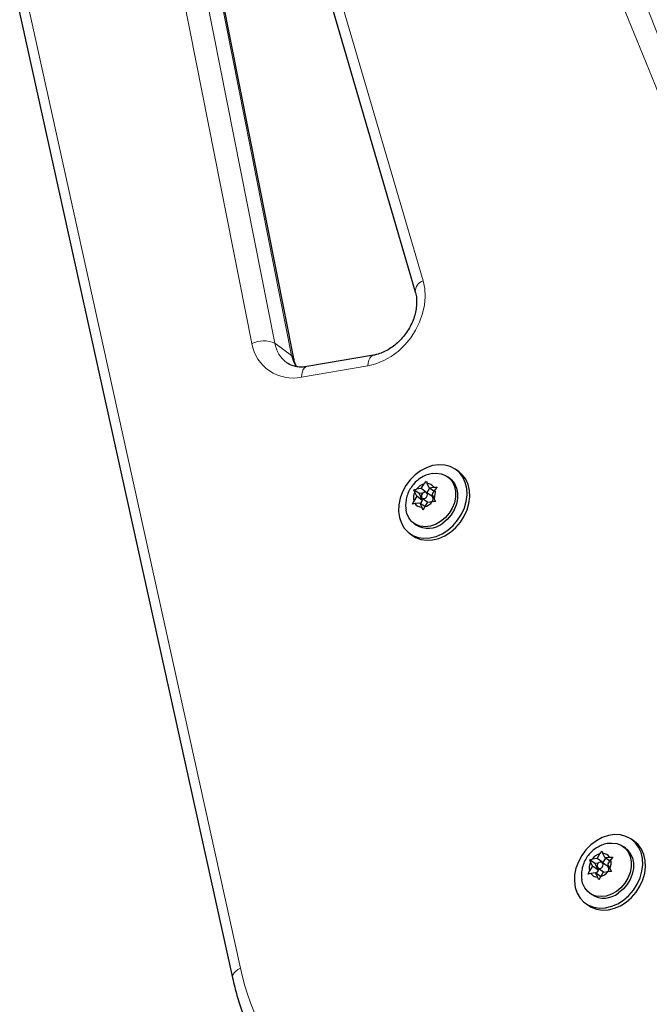
# Model space of a CAD drawing. Extents: x -83 to 628, y -9 to 505.
# Drawn here: x 233 to 240, y 267 to 278 of the extents above; entities that cross this region are included whole.
import ezdxf

# ---------------------------------------------------------------- set-up
doc = ezdxf.new("R2010")
doc.units = 0
doc.header["$LTSCALE"] = 0.125
doc.header["$MEASUREMENT"] = 0
doc.layers.add('CONTOUR', color=7, linetype='CONTINUOUS')

msp = doc.modelspace()

# ---------------------------------------------------------------- linework, layer by layer
at = {"layer": 'CONTOUR', "lineweight": 18}
for p, q in [((230.72247, 288.49509), (235.32707, 267.60016)), ((235.86551, 280.30004), (237.34972, 275.22799)), ((235.45271, 274.53149), (234.44902, 279.60883)), ((234.70184, 279.61245), (235.70553, 274.53511)), ((235.89204, 274.40018), (234.88835, 279.47752)), ((235.70553, 274.53511), (235.89204, 274.40018)), ((236.73905, 274.28588), (236.00042, 274.15889))]:
    msp.add_line(p, q, dxfattribs=at)
at = {"layer": 'CONTOUR', "lineweight": 25}
for p, q in [((230.63261, 288.38727), (235.23722, 267.49234)), ((235.77881, 280.17992), (237.26303, 275.10786)), ((235.91642, 274.36546), (234.91272, 279.4428)), ((236.80054, 274.40321), (236.0619, 274.27622)), ((237.7449, 273.11166), (237.71407, 273.13397)), ((237.33019, 272.92178), (237.36207, 272.97436)), ((237.36207, 272.97436), (237.38588, 273.00341)), ((237.38588, 273.00341), (237.39455, 272.97813)), ((237.41576, 272.93171), (237.39455, 272.97813)), ((237.64446, 273.03776), (237.62114, 273.05463)), ((237.24891, 272.90874), (237.27709, 272.91562)), ((237.25759, 272.88345), (237.24891, 272.90874)), ((237.30678, 272.86687), (237.24891, 272.90874)), ((237.2788, 272.83704), (237.25759, 272.88345)), ((237.33019, 272.92178), (237.27709, 272.91562)), ((237.34475, 272.87128), (237.30678, 272.86687)), ((237.30678, 272.86687), (237.34097, 272.79206)), ((237.39236, 272.8768), (237.33019, 272.92178)), ((237.44944, 272.83364), (237.38727, 272.87862)), ((237.39236, 272.8768), (237.39013, 272.87655)), ((237.42264, 272.92674), (237.39236, 272.8768)), ((237.41576, 272.93171), (237.46886, 272.93787)), ((237.47106, 272.89171), (237.41576, 272.93171)), ((237.44995, 272.8569), (237.48183, 272.90948)), ((237.46886, 272.93787), (237.50564, 272.93853)), ((237.50564, 272.93853), (237.48183, 272.90948)), ((237.23171, 272.74918), (237.24691, 272.78446)), ((237.25989, 272.75606), (237.23171, 272.74918)), ((237.2788, 272.83704), (237.24691, 272.78446)), ((237.31299, 272.76222), (237.25989, 272.75606)), ((237.34097, 272.79206), (237.2788, 272.83704)), ((237.31299, 272.76222), (237.3342, 272.71581)), ((237.36828, 272.72222), (237.31299, 272.76222)), ((237.34097, 272.79206), (237.31986, 272.75725)), ((237.34148, 272.81532), (237.40079, 272.77241)), ((237.39856, 272.77215), (237.36668, 272.71958)), ((237.39856, 272.77215), (237.45166, 272.77832)), ((237.44995, 272.8569), (237.47116, 272.81048)), ((237.48844, 272.77897), (237.45166, 272.77832)), ((237.47116, 272.81048), (237.48844, 272.77897)), ((237.35148, 272.6843), (237.3342, 272.71581)), ((237.36668, 272.71958), (237.35148, 272.6843)), ((237.24747, 272.53812), (237.2708, 272.52125)), ((237.20119, 272.42504), (237.23203, 272.40273)), ((239.59292, 268.93269), (239.56959, 268.94957)), ((239.69336, 269.0066), (239.66252, 269.0289)), ((239.27864, 268.81671), (239.22555, 268.81055)), ((239.27864, 268.81671), (239.31052, 268.86929)), ((239.34081, 268.77174), (239.27864, 268.81671)), ((239.31052, 268.86929), (239.33433, 268.89835)), ((239.33433, 268.89835), (239.34301, 268.87306)), ((239.37109, 268.82167), (239.34081, 268.77174)), ((239.36422, 268.82665), (239.34301, 268.87306)), ((239.36422, 268.82665), (239.41731, 268.83281)), ((239.41951, 268.78664), (239.36422, 268.82665)), ((239.41731, 268.83281), (239.4541, 268.83346)), ((239.4541, 268.83346), (239.43029, 268.80441)), ((239.22725, 268.73197), (239.19537, 268.67939)), ((239.19737, 268.80367), (239.22555, 268.81055)), ((239.20604, 268.77839), (239.19737, 268.80367)), ((239.25523, 268.76181), (239.19737, 268.80367)), ((239.22725, 268.73197), (239.20604, 268.77839)), ((239.28942, 268.68699), (239.22725, 268.73197)), ((239.2932, 268.76621), (239.25523, 268.76181)), ((239.25523, 268.76181), (239.28942, 268.68699)), ((239.28993, 268.71025), (239.34924, 268.66735)), ((239.3979, 268.72857), (239.33573, 268.77355)), ((239.34081, 268.77174), (239.33859, 268.77148)), ((239.39841, 268.75183), (239.43029, 268.80441)), ((239.39841, 268.75183), (239.41962, 268.70542)), ((239.18017, 268.64411), (239.19537, 268.67939)), ((239.20835, 268.651), (239.18017, 268.64411)), ((239.26144, 268.65716), (239.20835, 268.651)), ((239.26144, 268.65716), (239.28265, 268.61074)), ((239.31674, 268.61716), (239.26144, 268.65716)), ((239.28942, 268.68699), (239.26831, 268.65219)), ((239.29993, 268.57923), (239.28265, 268.61074)), ((239.31513, 268.61451), (239.29993, 268.57923)), ((239.34702, 268.66709), (239.31513, 268.61451)), ((239.34702, 268.66709), (239.40011, 268.67325)), ((239.4369, 268.67391), (239.40011, 268.67325)), ((239.41962, 268.70542), (239.4369, 268.67391)), ((239.19593, 268.43306), (239.21925, 268.41618)), ((239.14965, 268.31997), (239.18048, 268.29766))]:
    msp.add_line(p, q, dxfattribs=at)
at = {"layer": 'CONTOUR', "lineweight": 18, "flags": 128}
for points in [[(237.34972, 275.22799), (237.36765, 275.14222), (237.3728, 275.05163), (237.36505, 274.95818), (237.34459, 274.86388), (237.31184, 274.77078), (237.26752, 274.68088), (237.21259, 274.59613), (237.14823, 274.51837), (237.07583, 274.44926), (236.99696, 274.39031), (236.91333, 274.34279), (236.82674, 274.30773), (236.73905, 274.28588)], [(235.93912, 274.27738), (235.91152, 274.3331), (235.89204, 274.40018)], [(236.73905, 274.28588), (236.74283, 274.31828), (236.75005, 274.34684), (236.76043, 274.37046), (236.77357, 274.38824), (236.78897, 274.39949), (236.80025, 274.40315)], [(236.00042, 274.15889), (236.0042, 274.19129), (236.01142, 274.21985), (236.0218, 274.24347), (236.03494, 274.26125), (236.05034, 274.2725), (236.0619, 274.27622)], [(235.32707, 267.60016), (235.29787, 267.58435), (235.27337, 267.56656), (235.25452, 267.54747), (235.24204, 267.52781), (235.23641, 267.50834), (235.23723, 267.4923)]]:
    msp.add_lwpolyline(points, dxfattribs=at)
at = {"layer": 'CONTOUR', "lineweight": 25, "flags": 128}
for points in [[(237.10924, 272.53869), (237.14174, 272.48371), (237.18438, 272.43823), (237.23581, 272.40373), (237.29437, 272.3813), (237.35817, 272.37167), (237.42517, 272.37515), (237.49322, 272.39162), (237.56012, 272.42056), (237.62373, 272.46104), (237.68199, 272.51176), (237.73305, 272.57108), (237.77526, 272.63709), (237.80725, 272.70769), (237.82801, 272.78059), (237.83686, 272.85346), (237.83353, 272.92395), (237.81811, 272.9898), (237.79111, 273.04889), (237.75339, 273.09932), (237.70616, 273.13948), (237.65095, 273.16806), (237.58952, 273.18415), (237.52385, 273.18724), (237.45606, 273.17722), (237.38831, 273.15442), (237.32279, 273.11957), (237.26161, 273.07379), (237.20672, 273.01855), (237.15991, 272.95563), (237.12266, 272.88705), (237.09617, 272.81501), (237.0813, 272.74183), (237.07853, 272.66986), (237.08795, 272.60141), (237.10924, 272.53869)], [(237.23203, 272.40273), (237.26665, 272.38142), (237.3252, 272.35899), (237.38901, 272.34936), (237.45601, 272.35284), (237.52405, 272.36931), (237.59096, 272.39825), (237.65456, 272.43873), (237.71283, 272.48945), (237.76389, 272.54877), (237.80609, 272.61479), (237.83809, 272.68538), (237.85885, 272.75829), (237.8677, 272.83115), (237.86437, 272.90165), (237.84895, 272.96749), (237.82195, 273.02658), (237.78423, 273.07702), (237.7449, 273.11166)], [(237.45838, 273.09104), (237.49472, 273.09378), (237.5495, 273.08744), (237.59925, 273.06839), (237.64179, 273.03745), (237.67527, 272.99597), (237.69821, 272.94577), (237.70961, 272.88904), (237.70899, 272.82826), (237.69636, 272.76608), (237.67228, 272.70523), (237.63779, 272.64837), (237.59441, 272.59797), (237.54404, 272.55624)], [(237.64446, 273.03776), (237.66512, 273.02057), (237.69859, 272.97909), (237.72153, 272.92889), (237.73294, 272.87216), (237.73232, 272.81138), (237.71969, 272.74921), (237.6956, 272.68836), (237.66112, 272.63149), (237.61774, 272.58109), (237.56737, 272.53937)], [(237.35093, 272.8764), (237.34005, 272.86593), (237.33287, 272.85257), (237.33049, 272.83836), (237.33327, 272.82547), (237.34078, 272.81584), (237.35189, 272.81095), (237.36489, 272.81155), (237.37782, 272.81754), (237.3887, 272.82801), (237.39588, 272.84136), (237.39826, 272.85557), (237.39548, 272.86847), (237.38797, 272.87809), (237.37686, 272.88298), (237.36385, 272.88238), (237.35093, 272.8764)], [(237.54404, 272.55624), (237.48887, 272.52501), (237.43131, 272.50564), (237.37389, 272.49898), (237.3191, 272.50531), (237.26935, 272.52437), (237.22681, 272.55531), (237.19334, 272.59679), (237.1704, 272.64699), (237.16144, 272.68444)], [(239.0577, 268.43362), (239.09019, 268.37864), (239.13284, 268.33317), (239.18426, 268.29866), (239.24282, 268.27623), (239.30663, 268.2666), (239.37363, 268.27008), (239.44167, 268.28656), (239.50857, 268.3155), (239.57218, 268.35598), (239.63045, 268.40669), (239.68151, 268.46601), (239.72371, 268.53203), (239.75571, 268.60263), (239.77647, 268.67553), (239.78532, 268.7484), (239.78199, 268.81889), (239.76657, 268.88474), (239.73957, 268.94383), (239.70185, 268.99426), (239.65462, 269.03441), (239.5994, 269.06299), (239.53797, 269.07909), (239.47231, 269.08217), (239.40451, 269.07216), (239.33676, 269.04936), (239.27125, 269.01451), (239.21006, 268.96873), (239.15518, 268.91349), (239.10836, 268.85056), (239.07111, 268.78198), (239.04463, 268.70994), (239.02976, 268.63676), (239.02699, 268.56479), (239.0364, 268.49634), (239.0577, 268.43362)], [(239.18048, 268.29766), (239.2151, 268.27635), (239.27366, 268.25392), (239.33746, 268.24429), (239.40446, 268.24777), (239.47251, 268.26425), (239.53941, 268.29319), (239.60302, 268.33367), (239.66129, 268.38438), (239.71234, 268.4437), (239.75455, 268.50972), (239.78654, 268.58032), (239.8073, 268.65322), (239.81616, 268.72609), (239.81282, 268.79658), (239.79741, 268.86243), (239.7704, 268.92152), (239.73268, 268.97195), (239.69336, 269.0066)], [(239.40683, 268.98598), (239.44317, 268.98871), (239.49796, 268.98238), (239.54771, 268.96333), (239.59025, 268.93238), (239.62372, 268.8909), (239.64666, 268.8407), (239.65807, 268.78397), (239.65744, 268.72319), (239.64481, 268.66102), (239.62073, 268.60017), (239.58625, 268.5433), (239.54287, 268.4929), (239.49249, 268.45118)], [(239.59292, 268.93269), (239.61357, 268.91551), (239.64705, 268.87403), (239.66999, 268.82383), (239.6814, 268.7671), (239.68077, 268.70632), (239.66814, 268.64414), (239.64406, 268.58329), (239.60957, 268.52643), (239.5662, 268.47603), (239.51582, 268.4343)], [(239.29938, 268.77133), (239.2885, 268.76086), (239.28132, 268.74751), (239.27894, 268.7333), (239.28172, 268.7204), (239.28924, 268.71078), (239.30034, 268.70589), (239.31335, 268.70649), (239.32628, 268.71247), (239.33716, 268.72294), (239.34433, 268.7363), (239.34671, 268.75051), (239.34393, 268.7634), (239.33642, 268.77303), (239.32532, 268.77792), (239.31231, 268.77732), (239.29938, 268.77133)], [(239.49249, 268.45118), (239.43732, 268.41995), (239.37977, 268.40058), (239.32234, 268.39391), (239.26756, 268.40025), (239.21781, 268.4193), (239.17527, 268.45024), (239.14179, 268.49172), (239.11885, 268.54192), (239.10989, 268.57937)]]:
    msp.add_lwpolyline(points, dxfattribs=at)
at = {"layer": 'CONTOUR', "lineweight": 18}
for centre, radius, start, end in [((-0.72732, 180.59545), 259.62861, 17.760022, 25.2230785), ((-0.84335, 180.61747), 259.48952, 17.760022, 25.2230785), ((-0.54081, 180.46053), 259.62861, 17.760022, 25.2230785), ((237.38854, 275.10861), 0.12552, 108.014022, 180.335627), ((235.58281, 274.27589), 0.2868, 64.664961, 116.975225), ((235.90563, 274.6084), 0.4594, 189.637796, 281.90805), ((236.04307, 274.59409), 0.34265, 189.91163, 233.569681), ((235.86226, 274.35333), 0.05552, 13.294546, 57.55371), ((237.93618, 268.13531), 2.66342, 191.591089, 225.930855)]:
    msp.add_arc(centre, radius, start, end, dxfattribs=at)
at = {"layer": 'CONTOUR', "lineweight": 25}
for centre, radius, start, end in [((237.40536, 272.82089), 0.15946, 105.753284, 143.553496), ((237.39349, 272.88745), 0.09068, 33.78174, 89.325896), ((237.38596, 272.81954), 0.1434, 153.532936, 194.160729), ((237.34279, 272.87439), 0.1434, 333.532936, 14.160729), ((237.33526, 272.80648), 0.09068, 213.78174, 269.325896), ((237.32339, 272.87304), 0.15946, 285.753284, 323.553496), ((237.42363, 272.80707), 0.03704, 307.478375, 45.831686), ((237.40642, 272.73757), 0.25532, 237.914747, 309.077636), ((239.35382, 268.71582), 0.15946, 105.753284, 143.553496), ((239.34194, 268.78239), 0.09068, 33.78174, 89.325896), ((239.33441, 268.71448), 0.1434, 153.532936, 194.160729), ((239.37209, 268.70201), 0.03704, 307.478375, 45.831686), ((239.29125, 268.76933), 0.1434, 333.532936, 14.160729), ((239.28372, 268.70142), 0.09068, 213.78174, 269.325896), ((239.27184, 268.76798), 0.15946, 285.753284, 323.553496), ((239.35487, 268.63251), 0.25532, 237.914747, 309.077636)]:
    msp.add_arc(centre, radius, start, end, dxfattribs=at)
for points, knots in [([(246.73782, 259.62473), (246.64264, 259.91999), (246.36668, 260.77608), (245.90208, 262.18854), (245.34064, 263.86012), (244.76882, 265.52564), (244.1868, 267.18514), (243.59457, 268.83854), (242.99215, 270.48578), (242.37957, 272.12682), (241.75684, 273.76157), (241.124, 275.39), (240.48105, 277.01204), (239.82803, 278.62764), (239.16496, 280.23673), (238.49186, 281.83926), (237.80876, 283.43517), (237.11566, 285.0244), (236.41266, 286.60693), (235.69955, 288.18256), (235.01385, 289.67215), (234.56192, 290.63376), (234.35458, 291.07495)], [0, 0, 0, 0, 0.02717355, 0.07878927, 0.13040498, 0.18202061, 0.23363616, 0.28525163, 0.33686701, 0.38848231, 0.44009752, 0.49171265, 0.54332769, 0.59494264, 0.6465575, 0.69817228, 0.74978697, 0.80140157, 0.85301607, 0.90463049, 0.95624482, 1, 1, 1, 1]), ([(237.26303, 275.10786), (237.26538, 275.09906), (237.27285, 275.07117), (237.27945, 275.01935), (237.27839, 274.95162), (237.26751, 274.88117), (237.24703, 274.80993), (237.21727, 274.73964), (237.1789, 274.67211), (237.13285, 274.6091), (237.08035, 274.55222), (237.02286, 274.50288), (236.962, 274.46216), (236.89957, 274.43106), (236.8452, 274.41214), (236.81285, 274.40567), (236.80054, 274.40321)], [0, 0, 0, 0, 0.03632623, 0.1151249, 0.19279546, 0.26959401, 0.3460088, 0.42227726, 0.49846429, 0.57459237, 0.65063139, 0.72652339, 0.80225665, 0.87788707, 0.95353617, 1, 1, 1, 1]), ([(236.0619, 274.27622), (236.05243, 274.2748), (236.02278, 274.27038), (235.97537, 274.27001), (235.92236, 274.27865), (235.87649, 274.29449), (235.85134, 274.3115), (235.83975, 274.31934)], [0, 0, 0, 0, 0.10553708, 0.33025834, 0.55892669, 0.79683772, 1, 1, 1, 1]), ([(235.94754, 274.27606), (235.94072, 274.29008), (235.92761, 274.31701), (235.92005, 274.34975), (235.91642, 274.36546)], [0, 0, 0, 0, 0.52023996, 1, 1, 1, 1]), ([(237.458, 273.08966), (237.44628, 273.08809), (237.41458, 273.08383), (237.36503, 273.06483), (237.311, 273.03434), (237.2621, 272.99339), (237.22, 272.94334), (237.18681, 272.88515), (237.16504, 272.82283), (237.1563, 272.75985), (237.15563, 272.714), (237.16119, 272.68996), (237.16219, 272.68565)], [0, 0, 0, 0, 0.063890005, 0.17290794, 0.283898101, 0.397472157, 0.513932287, 0.633340844, 0.755463756, 0.86644504, 0.9760642, 1, 1, 1, 1]), ([(239.40645, 268.9846), (239.39474, 268.98302), (239.36303, 268.97876), (239.31348, 268.95977), (239.25946, 268.92927), (239.21055, 268.88833), (239.16845, 268.83827), (239.13527, 268.78009), (239.1135, 268.71776), (239.10475, 268.65479), (239.10409, 268.60894), (239.10965, 268.58489), (239.11064, 268.58058)], [0, 0, 0, 0, 0.063890005, 0.17290794, 0.283898101, 0.397472157, 0.513932287, 0.633340844, 0.755463756, 0.86644504, 0.9760642, 1, 1, 1, 1]), ([(235.23722, 267.49234), (235.24507, 267.45829), (235.2675, 267.36096), (235.3128, 267.20419), (235.37632, 267.02437), (235.45027, 266.85097), (235.53422, 266.68447), (235.62792, 266.52546), (235.73102, 266.37435), (235.84333, 266.23182), (235.94971, 266.11338), (236.02046, 266.04477), (236.04823, 266.01784)], [0, 0, 0, 0, 0.05882702, 0.16816563, 0.27742528, 0.38654938, 0.49552756, 0.60435391, 0.71302819, 0.82155658, 0.92995219, 1, 1, 1, 1])]:
    msp.add_open_spline(points, degree=3, knots=knots, dxfattribs=at)

doc.saveas('drawing.dxf')
